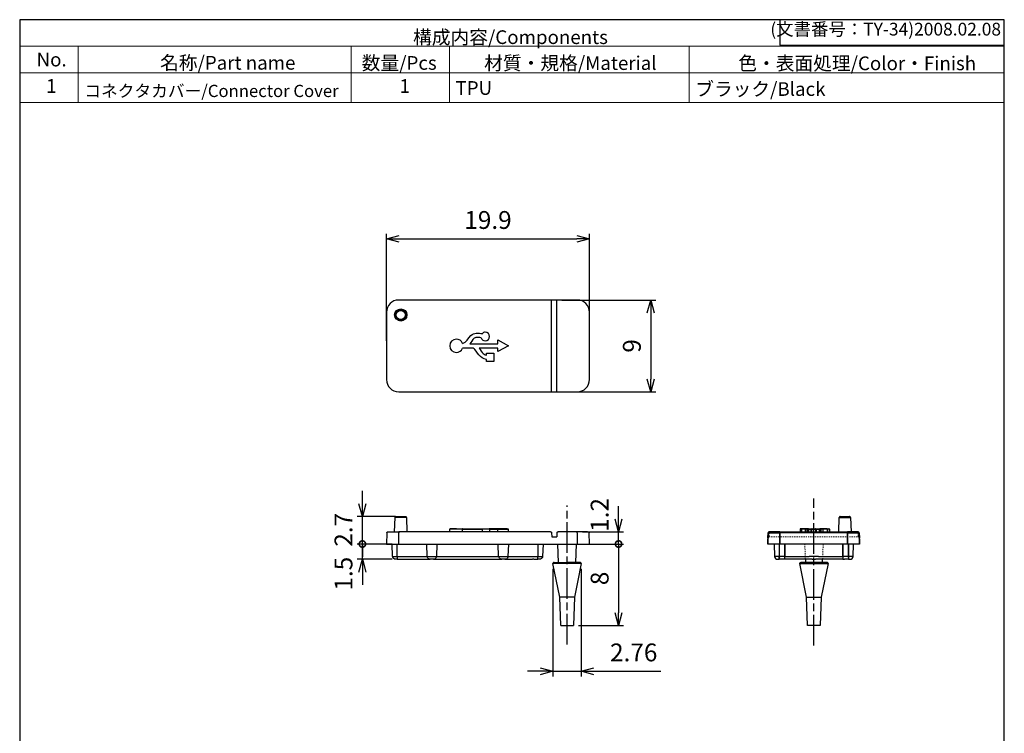
# Model space of a CAD drawing. Units: millimetres. Extents: x 0 to 97, y 0 to 140.
# Drawn here: x 0 to 96, y 70 to 140 of the extents above; entities that cross this region are included whole.
import ezdxf

# ---------------------------------------------------------------- set-up
doc = ezdxf.new("R2010")
doc.units = ezdxf.units.MM
doc.header["$LTSCALE"] = 0.5
for name, pattern in [('AM_ISO08W050', [18, 12, -1.5, 3, -1.5]), ('AM_ISO08W050x2', [9, 6, -0.75, 1.5, -0.75]), ('CENTER', [2, 1.25, -0.25, 0.25, -0.25]), ('HIDDEN', [0.375, 0.25, -0.125])]:
    doc.linetypes.add(name, pattern=pattern)
doc.layers.add('1', color=1, linetype='CENTER')
for name, color, linetype, lineweight in [('AM_5', 3, 'Continuous', 25), ('AM_7', 4, 'AM_ISO08W050', 25), ('Symbol (ISO)', 7, 'Continuous', 18)]:
    doc.layers.add(name, color=color, linetype=linetype, lineweight=lineweight)
doc.styles.add('Label Text (JIS)', font='txt')
doc.styles.get("Standard").update_dxf_attribs({"font": 'ISOCP.SHX', "bigfont": 'EXTFONT.SHX'})
doc.dimstyles.new('AM_ISO$0', dxfattribs={"dimtxt": 3.5, "dimasz": 2.5, "dimexe": 1, "dimexo": 1, "dimgap": 1.5, "dimtad": 1, "dimdsep": 46, "dimtxsty": 'Standard', "dimblk": 'OPEN30', "dimcen": 0, "dimclrd": 3, "dimclre": 3, "dimclrt": 2, "dimadec": 0, "dimazin": 2, "dimtp": 0.1, "dimtm": 0.1, "dimtfac": 0.71, "dimtmove": 0, "dimatfit": 3, "dimldrblk": 'OPEN30', "dimfxl": 0, "dimlwd": -1, "dimlwe": -1, "dimarcsym": 0})

# ---------------------------------------------------------------- blocks, each defined once
blk = doc.blocks.new('TK-A4')
for p, q in [((149, 280), (149, 275)), ((149, 275), (193, 275))]:
    blk.add_line(p, q)
blk.add_lwpolyline([(0, 0), (193, 0), (193, 280), (0, 280)], close=True)
at = {"insert": (192.36, 276.11), "char_height": 2.5, "width": 43.0784, "attachment_point": 9}
blk.add_mtext('(文書番号：TY-34)2008.02.08', dxfattribs=at)
blk = doc.blocks.new('_Open30')
at = {"color": 0, "linetype": 'ByBlock', "lineweight": -2}
for p, q in [((-1, 0.268), (0, 0)), ((0, 0), (-1, -0.268)), ((0, 0), (-1, 0))]:
    blk.add_line(p, q, dxfattribs=at)
blk = doc.blocks.new('*D14')
at = {"layer": 'AM_5', "color": 3, "transparency": 16777216}
for p, q in [((35.947, 108.5), (35.947, 119)), ((55.847, 108.5), (55.847, 119)), ((37.197, 118.5), (54.597, 118.5))]:
    blk.add_line(p, q, dxfattribs=at)
at = {"layer": 'Defpoints', "color": 0, "transparency": 16777216}
for p in [(55.847, 118.5), (35.947, 108), (55.847, 108)]:
    blk.add_point(p, dxfattribs=at)
at = {"layer": 'AM_5', "color": 3, "transparency": 16777216, "xscale": 1.25, "yscale": 1.25, "zscale": 1.25, "rotation": 180}
blk.add_blockref('_Open30', (35.947, 118.5), dxfattribs=at)
at = {"layer": 'AM_5', "color": 3, "transparency": 16777216, "xscale": 1.25, "yscale": 1.25, "zscale": 1.25}
blk.add_blockref('_Open30', (55.847, 118.5), dxfattribs=at)
at = {"layer": 'AM_5', "color": 2, "transparency": 16777216, "insert": (45.897, 120.125), "char_height": 1.75, "attachment_point": 5}
blk.add_mtext('19.9', dxfattribs=at)
blk = doc.blocks.new('*D15')
at = {"layer": 'AM_5', "color": 3, "transparency": 16777216}
for p, q in [((53.146, 112.5), (62.347, 112.5)), ((61.847, 111.25), (61.847, 104.75)), ((53.146, 103.5), (62.347, 103.5))]:
    blk.add_line(p, q, dxfattribs=at)
at = {"layer": 'Defpoints', "color": 0, "transparency": 16777216}
for p in [(52.646, 112.5), (52.646, 103.5), (61.847, 103.5)]:
    blk.add_point(p, dxfattribs=at)
at = {"layer": 'AM_5', "color": 3, "transparency": 16777216, "xscale": 1.25, "yscale": 1.25, "zscale": 1.25}
for p, rotation in [((61.847, 112.5), 90), ((61.847, 103.5), 270)]:
    blk.add_blockref('_Open30', p, dxfattribs=dict(at, rotation=rotation))
at = {"layer": 'AM_5', "color": 2, "transparency": 16777216, "insert": (60.222, 108), "char_height": 1.75, "attachment_point": 5, "rotation": 90}
blk.add_mtext('9', dxfattribs=at)
blk = doc.blocks.new('_DotSmall')
at = {"color": 0, "linetype": 'ByBlock', "const_width": 0.5}
blk.add_lwpolyline([(-0.0625, 0, 1), (0.0625, 0, 1)], format="xyb", close=True, dxfattribs=at)
blk = doc.blocks.new('*D16')
at = {"layer": 'AM_5', "color": 3, "transparency": 16777216}
for p, q in [((33.586, 88.569), (33.586, 89.819)), ((36.497, 88.569), (33.086, 88.569)), ((33.586, 87.069), (33.586, 88.569)), ((36.497, 87.069), (33.086, 87.069)), ((33.586, 85.819), (33.586, 84.569))]:
    blk.add_line(p, q, dxfattribs=at)
at = {"layer": 'Defpoints', "color": 0, "transparency": 16777216}
for p in [(33.586, 88.569), (36.997, 88.569), (36.997, 87.069)]:
    blk.add_point(p, dxfattribs=at)
at = {"layer": 'AM_5', "color": 3, "transparency": 16777216, "xscale": 1.25, "yscale": 1.25, "zscale": 1.25}
for name, p, rotation in [('_DotSmall', (33.586, 88.569), 270), ('_Open30', (33.586, 87.069), 90)]:
    blk.add_blockref(name, p, dxfattribs=dict(at, rotation=rotation))
at = {"layer": 'AM_5', "color": 2, "transparency": 16777216, "insert": (31.961, 85.657), "char_height": 1.75, "attachment_point": 5, "rotation": 90}
blk.add_mtext('1.5', dxfattribs=at)
blk = doc.blocks.new('*D17')
at = {"layer": 'AM_5', "color": 3, "transparency": 16777216}
for p, q in [((33.586, 92.519), (33.586, 93.769)), ((36.847, 91.269), (33.086, 91.269)), ((33.586, 88.569), (33.586, 91.269)), ((36.497, 88.569), (33.086, 88.569)), ((33.586, 88.569), (33.586, 87.319))]:
    blk.add_line(p, q, dxfattribs=at)
at = {"layer": 'Defpoints', "color": 0, "transparency": 16777216}
for p in [(33.586, 91.269), (37.347, 91.269), (36.997, 88.569)]:
    blk.add_point(p, dxfattribs=at)
at = {"layer": 'AM_5', "color": 3, "transparency": 16777216, "xscale": 1.25, "yscale": 1.25, "zscale": 1.25}
for name, p, rotation in [('_Open30', (33.586, 91.269), 270), ('_DotSmall', (33.586, 88.569), 90)]:
    blk.add_blockref(name, p, dxfattribs=dict(at, rotation=rotation))
at = {"layer": 'AM_5', "color": 2, "transparency": 16777216, "insert": (31.961, 89.961), "char_height": 1.75, "attachment_point": 5, "rotation": 90}
blk.add_mtext('2.7', dxfattribs=at)
blk = doc.blocks.new('*D18')
at = {"layer": 'AM_5', "color": 3, "transparency": 16777216}
for p, q in [((58.692, 91.019), (58.692, 92.269)), ((55.147, 89.769), (59.192, 89.769)), ((58.692, 88.569), (58.692, 89.769)), ((55.147, 88.569), (59.192, 88.569)), ((58.692, 88.569), (58.692, 87.319))]:
    blk.add_line(p, q, dxfattribs=at)
at = {"layer": 'Defpoints', "color": 0, "transparency": 16777216}
for p in [(54.647, 89.769), (58.692, 89.769), (54.647, 88.569)]:
    blk.add_point(p, dxfattribs=at)
at = {"layer": 'AM_5', "color": 3, "transparency": 16777216, "xscale": 1.25, "yscale": 1.25, "zscale": 1.25}
for name, p, rotation in [('_Open30', (58.692, 89.769), 270), ('_DotSmall', (58.692, 88.569), 90)]:
    blk.add_blockref(name, p, dxfattribs=dict(at, rotation=rotation))
at = {"layer": 'AM_5', "color": 2, "transparency": 16777216, "insert": (57.067, 91.42), "char_height": 1.75, "attachment_point": 5, "rotation": 90}
blk.add_mtext('1.2', dxfattribs=at)
blk = doc.blocks.new('*D19')
at = {"layer": 'AM_5', "color": 3, "transparency": 16777216}
for p, q in [((55.147, 88.569), (59.192, 88.569)), ((58.692, 88.569), (58.692, 81.819)), ((54.767, 80.569), (59.192, 80.569))]:
    blk.add_line(p, q, dxfattribs=at)
at = {"layer": 'Defpoints', "color": 0, "transparency": 16777216}
for p in [(54.647, 88.569), (54.267, 80.569), (58.692, 80.569)]:
    blk.add_point(p, dxfattribs=at)
at = {"layer": 'AM_5', "color": 3, "transparency": 16777216, "xscale": 1.25, "yscale": 1.25, "zscale": 1.25}
for name, p, rotation in [('_DotSmall', (58.692, 88.569), 90), ('_Open30', (58.692, 80.569), 270)]:
    blk.add_blockref(name, p, dxfattribs=dict(at, rotation=rotation))
at = {"layer": 'AM_5', "color": 2, "transparency": 16777216, "insert": (57.067, 85.194), "char_height": 1.75, "attachment_point": 5, "rotation": 90}
blk.add_mtext('8', dxfattribs=at)
blk = doc.blocks.new('*D20')
at = {"layer": 'AM_5', "color": 3, "transparency": 16777216}
for p, q in [((52.267, 86.149), (52.267, 75.583)), ((55.027, 86.149), (55.027, 75.583)), ((51.017, 76.083), (49.767, 76.083)), ((52.267, 76.083), (55.027, 76.083)), ((56.277, 76.083), (62.833, 76.083))]:
    blk.add_line(p, q, dxfattribs=at)
at = {"layer": 'Defpoints', "color": 0, "transparency": 16777216}
for p in [(52.267, 86.649), (55.027, 86.649), (55.027, 76.083)]:
    blk.add_point(p, dxfattribs=at)
at = {"layer": 'AM_5', "color": 3, "transparency": 16777216, "xscale": 1.25, "yscale": 1.25, "zscale": 1.25}
blk.add_blockref('_Open30', (52.267, 76.083), dxfattribs=at)
at = {"layer": 'AM_5', "color": 3, "transparency": 16777216, "xscale": 1.25, "yscale": 1.25, "zscale": 1.25, "rotation": 180}
blk.add_blockref('_Open30', (55.027, 76.083), dxfattribs=at)
at = {"layer": 'AM_5', "color": 2, "transparency": 16777216, "insert": (60.18, 77.708), "char_height": 1.75, "attachment_point": 5}
blk.add_mtext('2.76', dxfattribs=at)

msp = doc.modelspace()

# ---------------------------------------------------------------- linework, layer by layer
at = {"color": 0, "lineweight": 25}
for p, q in [((54.647, 112.5), (37.147, 112.5)), ((35.947, 111.3), (35.947, 104.7)), ((55.847, 104.7), (55.847, 111.3)), ((44.105, 108.203), (46.853, 108.209)), ((46.853, 108.209), (46.852, 108.605)), ((46.852, 108.605), (47.891, 108)), ((44.438, 107.774), (43.401, 107.767)), ((46.853, 107.789), (45.048, 107.778)), ((45.752, 107.094), (45.753, 107.291)), ((45.753, 107.291), (46.477, 107.289)), ((46.477, 107.289), (46.475, 106.466)), ((46.854, 107.439), (46.853, 107.789)), ((47.891, 108), (46.854, 107.439)), ((45.751, 106.468), (45.751, 106.666)), ((46.475, 106.466), (45.751, 106.468)), ((37.147, 103.5), (54.647, 103.5)), ((80.276, 89.769), (80.325, 91.172)), ((81.427, 91.172), (80.325, 91.172)), ((80.325, 91.172), (81.427, 91.172)), ((80.425, 91.269), (81.327, 91.269)), ((81.427, 91.172), (81.476, 89.769)), ((74.516, 89.769), (73.455, 89.769)), ((73.461, 89.765), (73.46, 89.769)), ((74.516, 89.769), (81.116, 89.769)), ((76.484, 90.019), (76.484, 89.769)), ((76.484, 90.019), (76.557, 90.019)), ((76.556, 90.019), (76.484, 90.019)), ((76.674, 90.069), (76.542, 90.069)), ((76.596, 90.068), (76.548, 90.069)), ((76.576, 90.019), (76.576, 89.769)), ((77.139, 90.019), (76.584, 90.019)), ((77.189, 90.069), (76.626, 90.069)), ((76.626, 90.019), (76.626, 89.769)), ((76.989, 90.019), (76.989, 89.769)), ((77.034, 89.769), (77.034, 90.019)), ((77.164, 90.019), (78.469, 90.019)), ((77.164, 90.019), (77.164, 89.769)), ((77.575, 90.019), (77.164, 90.019)), ((77.214, 90.069), (78.419, 90.069)), ((77.221, 89.769), (77.221, 90.019)), ((77.265, 90.069), (77.246, 90.068)), ((77.308, 90.069), (77.667, 90.069)), ((77.33, 89.769), (77.33, 90.019)), ((77.575, 89.769), (77.575, 90.019)), ((77.617, 89.769), (77.617, 90.019)), ((77.623, 89.769), (77.623, 90.019)), ((77.826, 89.769), (77.826, 90.019)), ((77.986, 90.069), (78.002, 90.069)), ((78.002, 90.069), (78.303, 90.069)), ((78.037, 89.769), (78.037, 90.019)), ((78.048, 89.769), (78.048, 90.019)), ((78.052, 89.769), (78.052, 90.019)), ((78.059, 90.019), (78.059, 89.769)), ((78.469, 90.019), (78.059, 90.019)), ((78.387, 89.769), (78.387, 90.019)), ((79.117, 90.069), (78.443, 90.069)), ((78.469, 89.769), (78.469, 90.019)), ((79.16, 90.019), (78.493, 90.019)), ((78.535, 89.769), (78.535, 90.019)), ((78.537, 89.769), (78.537, 90.019)), ((78.732, 89.769), (78.732, 90.019)), ((79.117, 90.069), (79.308, 90.069)), ((79.16, 89.769), (79.16, 90.019)), ((79.358, 90.019), (79.16, 90.019)), ((79.308, 90.069), (79.31, 90.069)), ((79.358, 89.769), (79.358, 90.019)), ((79.36, 90.019), (79.36, 89.769)), ((82.178, 89.769), (81.116, 89.769)), ((81.116, 89.769), (81.116, 89.672)), ((82.178, 89.769), (82.178, 89.769)), ((73.316, 88.569), (73.355, 89.672)), ((73.355, 89.672), (73.316, 88.569)), ((73.337, 89.172), (73.355, 89.672)), ((73.355, 89.672), (73.337, 89.172)), ((73.355, 89.672), (74.516, 89.672)), ((81.116, 89.672), (74.516, 89.672)), ((81.116, 89.672), (74.516, 89.672)), ((74.516, 89.672), (74.516, 88.569)), ((74.516, 88.569), (74.516, 89.672)), ((81.116, 88.569), (81.116, 89.672)), ((81.116, 89.672), (81.116, 88.569)), ((81.116, 89.672), (82.278, 89.672)), ((82.278, 89.672), (82.295, 89.172)), ((82.295, 89.172), (82.278, 89.672)), ((82.278, 89.672), (82.316, 88.569)), ((82.316, 88.569), (82.278, 89.672)), ((74.516, 88.569), (73.316, 88.569)), ((73.931, 88.569), (73.974, 87.358)), ((74.434, 88.569), (74.434, 87.358)), ((74.434, 88.569), (74.434, 87.358)), ((81.116, 88.569), (74.516, 88.569)), ((74.984, 88.569), (74.984, 87.358)), ((74.984, 87.358), (74.984, 88.569)), ((80.684, 87.358), (80.684, 88.569)), ((80.684, 88.569), (80.684, 87.358)), ((82.316, 88.569), (81.116, 88.569)), ((81.234, 87.358), (81.234, 88.569)), ((81.234, 88.569), (81.234, 87.358)), ((81.691, 87.358), (81.734, 88.569)), ((74.434, 87.358), (73.974, 87.358)), ((74.273, 87.069), (74.422, 87.069)), ((74.273, 87.069), (74.422, 87.069)), ((74.826, 87.069), (74.422, 87.069)), ((74.434, 87.358), (74.526, 87.358)), ((74.526, 87.358), (74.434, 87.358)), ((74.984, 87.358), (74.526, 87.358)), ((74.984, 87.069), (74.826, 87.069)), ((74.984, 87.069), (74.984, 87.358)), ((74.984, 87.358), (77.376, 87.358)), ((77.676, 87.069), (74.984, 87.069)), ((76.999, 87.069), (77.009, 86.769)), ((77.834, 87.358), (77.376, 87.358)), ((77.676, 87.069), (77.834, 87.069)), ((78.291, 87.358), (77.834, 87.358)), ((77.834, 87.069), (77.992, 87.069)), ((80.684, 87.069), (77.992, 87.069)), ((78.291, 87.358), (80.684, 87.358)), ((78.683, 86.769), (78.694, 87.069)), ((81.141, 87.358), (80.684, 87.358)), ((80.684, 87.358), (80.684, 87.069)), ((80.684, 87.069), (80.842, 87.069)), ((81.234, 87.069), (80.842, 87.069)), ((81.141, 87.358), (81.234, 87.358)), ((81.234, 87.358), (81.234, 87.069)), ((81.691, 87.358), (81.234, 87.358)), ((81.234, 87.069), (81.392, 87.069)), ((77.128, 83.353), (76.47, 86.649)), ((79.124, 86.769), (76.568, 86.769)), ((79.222, 86.649), (78.564, 83.359)), ((77.128, 83.359), (78.564, 83.359))]:
    msp.add_line(p, q, dxfattribs=at)
for p, q in [((52.081, 112.5), (52.081, 103.5)), ((52.646, 103.5), (52.646, 112.5)), ((36.539, 87.359), (51.254, 87.359))]:
    msp.add_line(p, q)
at = {"lineweight": 25}
for p, q in [((36.747, 89.769), (36.796, 91.172)), ((37.347, 91.172), (36.796, 91.172)), ((36.896, 91.269), (37.347, 91.269)), ((37.347, 91.269), (37.798, 91.269)), ((37.898, 91.172), (37.347, 91.172)), ((37.898, 91.172), (37.947, 89.769)), ((36.18, 89.769), (37.147, 89.769)), ((52.033, 89.769), (37.147, 89.769)), ((37.147, 89.769), (37.147, 89.672)), ((42.142, 89.769), (42.142, 90.019)), ((42.795, 90.019), (42.142, 90.019)), ((42.795, 90.069), (42.192, 90.069)), ((42.795, 90.069), (42.795, 90.019)), ((42.795, 90.069), (43.368, 90.069)), ((43.401, 90.019), (42.795, 90.019)), ((43.368, 90.069), (45.342, 90.069)), ((43.401, 90.019), (45.317, 90.019)), ((43.401, 89.769), (43.401, 90.019)), ((45.317, 90.019), (45.317, 89.769)), ((45.634, 90.019), (45.317, 90.019)), ((45.342, 90.069), (45.634, 90.069)), ((45.634, 90.019), (45.634, 90.069)), ((45.634, 90.069), (45.921, 90.069)), ((46.057, 90.019), (45.634, 90.019)), ((45.921, 90.069), (46.007, 90.069)), ((46.903, 90.069), (46.019, 90.069)), ((46.057, 90.019), (46.849, 90.019)), ((46.057, 90.019), (46.057, 89.769)), ((46.852, 89.769), (46.852, 90.019)), ((46.852, 90.019), (47.891, 90.019)), ((47.789, 90.069), (46.902, 90.069)), ((47.891, 89.769), (47.891, 90.019)), ((52.826, 89.769), (52.76, 89.769)), ((54.647, 89.769), (52.826, 89.769)), ((55.635, 89.769), (54.647, 89.769)), ((35.985, 89.672), (35.947, 88.569)), ((37.147, 88.569), (37.147, 89.672)), ((52.133, 89.672), (52.147, 89.269)), ((52.147, 89.269), (52.646, 89.269)), ((52.66, 89.672), (52.646, 89.269)), ((54.647, 89.672), (54.647, 88.569)), ((55.847, 88.569), (55.808, 89.672)), ((35.947, 88.569), (37.147, 88.569)), ((36.539, 87.358), (36.497, 88.569)), ((36.997, 87.358), (36.997, 88.569)), ((37.147, 88.569), (54.647, 88.569)), ((39.938, 87.358), (39.896, 88.569)), ((40.894, 88.569), (40.852, 87.358)), ((46.938, 87.358), (46.896, 88.569)), ((47.894, 88.569), (47.852, 87.358)), ((50.797, 88.569), (50.797, 87.358)), ((51.297, 88.569), (51.254, 87.358)), ((52.81, 86.769), (52.747, 88.569)), ((54.547, 88.569), (54.484, 86.769)), ((54.647, 88.569), (55.847, 88.569)), ((36.997, 87.069), (36.839, 87.069)), ((36.997, 87.358), (36.997, 87.069)), ((36.997, 87.069), (37.389, 87.069)), ((37.389, 87.069), (37.547, 87.069)), ((37.547, 87.069), (40.239, 87.069)), ((40.239, 87.069), (40.167, 87.077)), ((40.552, 87.069), (40.239, 87.069)), ((40.552, 87.069), (47.239, 87.069)), ((47.239, 87.069), (47.167, 87.077)), ((47.552, 87.069), (47.239, 87.069)), ((47.552, 87.069), (50.247, 87.069)), ((50.405, 87.069), (50.247, 87.069)), ((50.405, 87.069), (50.797, 87.069)), ((50.797, 87.069), (50.797, 87.358)), ((50.955, 87.069), (50.797, 87.069)), ((52.929, 83.365), (52.267, 86.649)), ((52.369, 86.769), (53.647, 86.769)), ((54.925, 86.769), (53.647, 86.769)), ((53.026, 80.569), (52.928, 83.366)), ((54.365, 83.359), (52.929, 83.359)), ((54.365, 83.366), (54.267, 80.569)), ((77.226, 80.569), (77.128, 83.353)), ((78.564, 83.359), (78.467, 80.569)), ((53.026, 80.569), (53.647, 80.569)), ((53.647, 80.569), (54.267, 80.569)), ((78.467, 80.569), (77.226, 80.569))]:
    msp.add_line(p, q, dxfattribs=at)
at = {"color": 0, "lineweight": 25, "flags": 128}
for points in [[(43.401, 108.251), (43.539, 108.292), (43.663, 108.36), (43.77, 108.454), (43.863, 108.565), (44.029, 108.807), (44.218, 109.025), (44.333, 109.112), (44.462, 109.176), (44.743, 109.242), (45.066, 109.241), (45.208, 109.221), (45.269, 109.209), (45.317, 109.2)], [(45.23, 108.792), (45.194, 108.803), (45.088, 108.826), (44.987, 108.836), (44.885, 108.835), (44.709, 108.813), (44.625, 108.787), (44.549, 108.745), (44.424, 108.622), (44.323, 108.479), (44.22, 108.34), (44.105, 108.203)], [(45.751, 106.666), (45.538, 106.729), (45.341, 106.828), (45.161, 106.957), (45.002, 107.111), (44.869, 107.288), (44.751, 107.475), (44.62, 107.653), (44.538, 107.726), (44.438, 107.774)], [(45.048, 107.778), (45.146, 107.639), (45.235, 107.493), (45.338, 107.358), (45.424, 107.267), (45.522, 107.191), (45.633, 107.135), (45.752, 107.094)], [(80.425, 91.269), (80.385, 91.26), (80.349, 91.233), (80.332, 91.204), (80.325, 91.172)], [(81.427, 91.172), (81.417, 91.212), (81.39, 91.247), (81.359, 91.263), (81.327, 91.269)], [(73.455, 89.769), (73.455, 89.767), (73.455, 89.761), (73.455, 89.752), (73.455, 89.74), (73.455, 89.726), (73.455, 89.709), (73.456, 89.691), (73.456, 89.672)], [(74.516, 89.672), (74.516, 89.691), (74.516, 89.709), (74.516, 89.726), (74.516, 89.74), (74.516, 89.752), (74.516, 89.761), (74.516, 89.767), (74.516, 89.769)], [(76.648, 90.068), (76.609, 90.068), (76.596, 90.068)], [(76.626, 90.019), (76.627, 90.029), (76.63, 90.039), (76.634, 90.048), (76.64, 90.055), (76.648, 90.062), (76.656, 90.066), (76.674, 90.069)], [(76.941, 90.069), (76.958, 90.065), (76.975, 90.054), (76.986, 90.037), (76.989, 90.019)], [(77.034, 90.019), (77.03, 90.037), (77.027, 90.046), (77.024, 90.054), (77.021, 90.06), (77.017, 90.065), (77.009, 90.069)], [(77.308, 90.069), (77.293, 90.068), (77.279, 90.066), (77.265, 90.062), (77.252, 90.057), (77.242, 90.051), (77.233, 90.044), (77.227, 90.036), (77.223, 90.027), (77.221, 90.019)], [(77.575, 90.019), (77.576, 90.027), (77.579, 90.036), (77.585, 90.046), (77.594, 90.055), (77.616, 90.066), (77.624, 90.068), (77.631, 90.069)], [(77.673, 90.069), (77.644, 90.059), (77.635, 90.051), (77.628, 90.042), (77.624, 90.03), (77.623, 90.025), (77.623, 90.019)], [(77.824, 90.069), (77.824, 90.068), (77.825, 90.066), (77.825, 90.062), (77.825, 90.057), (77.825, 90.051), (77.825, 90.044), (77.825, 90.036), (77.826, 90.027), (77.826, 90.019)], [(78.048, 90.019), (78.048, 90.024), (78.047, 90.03), (78.042, 90.042), (78.034, 90.053), (78.023, 90.062), (77.999, 90.069)], [(78.303, 90.069), (78.318, 90.068), (78.332, 90.066), (78.345, 90.062), (78.357, 90.057), (78.368, 90.051), (78.376, 90.044), (78.382, 90.036), (78.386, 90.027), (78.387, 90.019)], [(78.799, 90.069), (78.776, 90.065), (78.754, 90.054), (78.745, 90.046), (78.738, 90.037), (78.734, 90.028), (78.733, 90.019)], [(79.16, 90.019), (79.159, 90.029), (79.155, 90.039), (79.15, 90.048), (79.142, 90.056), (79.124, 90.067), (79.119, 90.068), (79.117, 90.069)], [(82.177, 89.672), (82.177, 89.691), (82.177, 89.709), (82.177, 89.726), (82.177, 89.74), (82.177, 89.752), (82.178, 89.761), (82.178, 89.767), (82.178, 89.769)], [(82.178, 89.769), (82.178, 89.767), (82.178, 89.761), (82.178, 89.752), (82.178, 89.74), (82.178, 89.726), (82.179, 89.709), (82.179, 89.691), (82.179, 89.672)], [(73.456, 89.672), (73.436, 89.673), (73.417, 89.673), (73.4, 89.673), (73.384, 89.673), (73.372, 89.673), (73.363, 89.673), (73.357, 89.673), (73.355, 89.672)], [(73.355, 89.672), (73.357, 89.673), (73.362, 89.673), (73.372, 89.673), (73.384, 89.673), (73.399, 89.673), (73.416, 89.673), (73.435, 89.673), (73.454, 89.672)], [(82.178, 89.672), (82.197, 89.673), (82.216, 89.673), (82.233, 89.673), (82.248, 89.673), (82.261, 89.673), (82.27, 89.673), (82.276, 89.673), (82.278, 89.672)], [(82.278, 89.672), (82.276, 89.673), (82.27, 89.673), (82.261, 89.673), (82.249, 89.673), (82.234, 89.673), (82.217, 89.673), (82.198, 89.673), (82.179, 89.672)], [(73.973, 87.358), (73.997, 87.251), (74.065, 87.153), (74.165, 87.089), (74.273, 87.069)], [(74.422, 87.069), (74.424, 87.077), (74.426, 87.107), (74.428, 87.16), (74.43, 87.224), (74.432, 87.292), (74.434, 87.358)], [(74.422, 87.069), (74.424, 87.077), (74.426, 87.107), (74.428, 87.16), (74.43, 87.224), (74.432, 87.292), (74.434, 87.358)], [(74.434, 87.358), (74.433, 87.269), (74.432, 87.176), (74.432, 87.134), (74.431, 87.1), (74.43, 87.077), (74.428, 87.069)], [(81.392, 87.069), (81.5, 87.089), (81.6, 87.153), (81.667, 87.251), (81.691, 87.358)], [(76.47, 86.649), (76.468, 86.671), (76.471, 86.693), (76.479, 86.713), (76.491, 86.732), (76.506, 86.747), (76.525, 86.759), (76.527, 86.76)], [(76.47, 86.649), (76.497, 86.649), (76.576, 86.649), (76.703, 86.649), (76.874, 86.649), (77.083, 86.649), (77.321, 86.649), (77.579, 86.649), (77.847, 86.649), (78.115, 86.649), (78.373, 86.649), (78.611, 86.649), (78.819, 86.649), (78.991, 86.649), (79.118, 86.649), (79.196, 86.649), (79.222, 86.649)], [(77.454, 86.649), (77.32, 86.649), (77.082, 86.649), (76.873, 86.649), (76.702, 86.649), (76.575, 86.649), (76.497, 86.649), (76.47, 86.649)], [(76.527, 86.76), (76.546, 86.766), (76.568, 86.769)]]:
    msp.add_lwpolyline(points, dxfattribs=at)
at = {"lineweight": 25, "flags": 128}
for points in [[(36.796, 91.172), (36.804, 91.208), (36.826, 91.24), (36.86, 91.262), (36.896, 91.269)], [(37.798, 91.269), (37.834, 91.262), (37.867, 91.24), (37.89, 91.208), (37.898, 91.172)], [(35.99, 89.672), (35.992, 89.687), (35.996, 89.701), (36.002, 89.714), (36.009, 89.725), (36.026, 89.742), (36.044, 89.752), (36.081, 89.761), (36.122, 89.764), (36.148, 89.765)], [(43.401, 90.019), (43.4, 90.027), (43.397, 90.036), (43.393, 90.046), (43.386, 90.055), (43.374, 90.066), (43.37, 90.068), (43.368, 90.069)], [(45.317, 90.019), (45.318, 90.029), (45.32, 90.039), (45.323, 90.048), (45.326, 90.055), (45.331, 90.062), (45.336, 90.066), (45.342, 90.069)], [(45.832, 90.067), (45.866, 90.067), (45.926, 90.066)], [(45.945, 90.066), (45.977, 90.066), (46.012, 90.065), (46.025, 90.065)], [(47.789, 90.069), (47.807, 90.068), (47.824, 90.066), (47.84, 90.062), (47.855, 90.057), (47.867, 90.051), (47.878, 90.044), (47.885, 90.036), (47.89, 90.027), (47.891, 90.019)], [(52.033, 89.769), (52.052, 89.767), (52.071, 89.761), (52.088, 89.752), (52.103, 89.74), (52.112, 89.73)], [(52.66, 89.672), (52.663, 89.691), (52.669, 89.709), (52.678, 89.726), (52.691, 89.74), (52.706, 89.752), (52.723, 89.761), (52.741, 89.767), (52.76, 89.769)], [(54.647, 89.672), (54.647, 89.691), (54.647, 89.709), (54.647, 89.726), (54.647, 89.74), (54.647, 89.752), (54.647, 89.761), (54.647, 89.767), (54.647, 89.769)], [(55.635, 89.769), (55.714, 89.756), (55.77, 89.727), (55.808, 89.672)], [(52.112, 89.729), (52.114, 89.727), (52.121, 89.716), (52.127, 89.703), (52.13, 89.691), (52.132, 89.681), (52.133, 89.675), (52.133, 89.673), (52.133, 89.672), (52.133, 89.672), (52.133, 89.672), (52.133, 89.672)], [(36.839, 87.069), (36.718, 87.094), (36.61, 87.174), (36.558, 87.263), (36.539, 87.358)], [(40.164, 87.078), (40.107, 87.1), (40.042, 87.149), (40.009, 87.188), (39.979, 87.238), (39.955, 87.296), (39.942, 87.358)], [(40.658, 87.09), (40.623, 87.077), (40.552, 87.069)], [(40.844, 87.358), (40.834, 87.276), (40.796, 87.196), (40.733, 87.129), (40.654, 87.086)], [(47.164, 87.078), (47.107, 87.1), (47.042, 87.149), (47.009, 87.188), (46.979, 87.238), (46.955, 87.296), (46.942, 87.358)], [(47.658, 87.09), (47.623, 87.077), (47.552, 87.069)], [(47.844, 87.358), (47.834, 87.276), (47.796, 87.196), (47.733, 87.129), (47.654, 87.086)], [(51.254, 87.358), (51.225, 87.238), (51.141, 87.134), (51.05, 87.084), (50.955, 87.069)], [(53.647, 86.649), (53.378, 86.649), (53.12, 86.649), (52.882, 86.649), (52.674, 86.649), (52.502, 86.649), (52.375, 86.649), (52.297, 86.649), (52.267, 86.649), (52.271, 86.649)], [(55.027, 86.649), (54.996, 86.649), (54.918, 86.649), (54.79, 86.649), (54.619, 86.649), (54.411, 86.649), (54.173, 86.649), (53.915, 86.649), (53.647, 86.649)], [(55.027, 86.649), (54.69, 84.991), (54.364, 83.365)]]:
    msp.add_lwpolyline(points, dxfattribs=at)
at = {"color": 0, "lineweight": 25}
msp.add_circle((37.347, 111.035), 0.6, dxfattribs=at)
for radius in [0.55, 0.45]:
    msp.add_circle((37.347, 111.035), radius)
for centre, radius, start, end in [((37.147, 111.3), 1.2, 90, 180), ((54.647, 111.3), 1.2, 0, 90), ((45.634, 108.919), 0.423, 90, 138.41324), ((45.634, 108.919), 0.423, 270, 90), ((42.795, 108.01), 0.653, 90, 270), ((42.795, 108.01), 0.653, 21.67951, 90), ((45.634, 108.919), 0.423, 197.5388, 270), ((42.795, 108.01), 0.653, 270, 338.20632), ((37.147, 104.7), 1.2, 180, 270), ((54.647, 104.7), 1.2, 270, 0.01578), ((73.455, 89.669), 0.1, 90, 178), ((73.459, 89.669), 0.1, 110.94024, 178.06623), ((73.455, 89.669), 0.1, 90.00002, 134.28939), ((76.534, 90.019), 0.05, 89.98818, 180), ((77.214, 90.019), 0.05, 90, 180), ((77.28, 90.019), 0.05, 0, 90.01173), ((77.667, 90.019), 0.0499, 90.05278, 180.06748), ((77.986, 90.018), 0.0502, 0.20444, 90.15856), ((78.002, 90.019), 0.05, 0.03429, 90.01208), ((78.009, 90.019), 0.0499, 359.90439, 89.84006), ((78.419, 90.019), 0.05, 0, 90), ((78.585, 90.018), 0.0501, 89.91347, 179.88875), ((78.587, 90.019), 0.0499, 90.08731, 180.11147), ((79.308, 90.019), 0.0499, 359.90218, 89.90184), ((79.31, 90.018), 0.0501, 0.09775, 90.09741), ((82.178, 89.669), 0.1, 2, 90), ((73.455, 89.669), 0.1, 134.28939, 177.99999), ((79.124, 86.669), 0.1, 348.69007, 90)]:
    msp.add_arc(centre, radius, start, end, dxfattribs=at)
at = {"lineweight": 25}
for centre, radius, start, end in [((42.192, 90.019), 0.05, 90, 180), ((46.007, 90.019), 0.05, 0, 68.4201), ((46.902, 90.018), 0.0501, 89.89352, 179.863), ((52.371, 86.663), 0.105, 91.40264, 187.73621), ((54.922, 86.663), 0.106, 352.27282, 88.59258)]:
    msp.add_arc(centre, radius, start, end, dxfattribs=at)
at = {"layer": '1', "color": 0, "linetype": 'HIDDEN', "lineweight": 13}
for p, q in [((73.456, 89.672), (73.437, 89.269)), ((73.437, 89.269), (82.195, 89.269)), ((82.177, 89.672), (82.191, 89.269)), ((82.195, 89.269), (82.179, 89.672)), ((76.946, 88.569), (76.999, 87.069)), ((78.694, 87.069), (78.746, 88.569))]:
    msp.add_line(p, q, dxfattribs=at)
at = {"layer": '1', "color": 0, "linetype": 'HIDDEN', "lineweight": 13, "flags": 128}
for points in [[(73.455, 89.769), (73.455, 89.767), (73.454, 89.761), (73.454, 89.752), (73.454, 89.74), (73.454, 89.726), (73.454, 89.709), (73.454, 89.691), (73.454, 89.672)], [(73.337, 89.172), (73.347, 89.215), (73.371, 89.245), (73.386, 89.255), (73.402, 89.263), (73.42, 89.267), (73.437, 89.269)], [(82.195, 89.269), (82.213, 89.267), (82.23, 89.263), (82.247, 89.255), (82.262, 89.245), (82.285, 89.215), (82.295, 89.172)]]:
    msp.add_lwpolyline(points, dxfattribs=at)
at = {"layer": 'AM_7', "linetype": 'AM_ISO08W050x2'}
for p, q in [((77.846, 78.609), (77.846, 93.032)), ((53.647, 78.705), (53.647, 92.331))]:
    msp.add_line(p, q, dxfattribs=at)
at = {"layer": 'Symbol (ISO)'}
for p, q in [((96.496, 140), (0, 140)), ((0, 137.396), (0, 134.791)), ((96.496, 131.89), (0, 131.89))]:
    msp.add_line(p, q, dxfattribs=at)
at = {"layer": 'Symbol (ISO)', "color": 1}
for p, q in [((96.496, 137.396), (0, 137.396)), ((5.722, 137.396), (5.722, 134.791)), ((32.475, 137.396), (32.475, 134.791)), ((42.125, 137.396), (42.125, 134.791)), ((65.615, 137.396), (65.615, 134.791)), ((96.496, 134.791), (0, 134.791)), ((5.722, 134.791), (5.722, 131.89)), ((32.475, 134.791), (32.475, 131.89)), ((42.125, 134.791), (42.125, 131.89)), ((65.615, 134.791), (65.615, 131.89))]:
    msp.add_line(p, q, dxfattribs=at)

# ---------------------------------------------------------------- block references
at = {"lineweight": 0, "xscale": 0.5, "yscale": 0.5, "zscale": 0.5}
msp.add_blockref('TK-A4', (0, 0), dxfattribs=at)

# ---------------------------------------------------------------- texts
at = {"layer": 'Symbol (ISO)', "attachment_point": 7, "line_spacing_factor": 0.25, "style": 'Label Text (JIS)'}
for s, insert, char_height in [('{\\C2;構成内容/Components}', (38.555, 137.612), 1.345), ('{\\C2;No.}', (1.655, 135.417), 1.345), ('{\\C2;名称/Part name}', (13.757, 135.098), 1.345), ('{\\C2;数量/Pcs}', (33.523, 135.083), 1.345), ('{\\C2;材質・規格/Material}', (45.525, 135.071), 1.345), ('{\\C2;色・表面処理/Color・Finish}', (70.429, 135.047), 1.345), ('{\\C2;1}', (2.59, 132.824), 1.345), ('{\\C2;1}', (37.229, 132.824), 1.345), ('{\\C2;コネクタカバー/Connector Cover}', (6.335, 132.411), 1.2), ('{\\C2;TPU}', (42.713, 132.628), 1.345), ('{\\C2;ブラック/Black}', (66.203, 132.525), 1.345), ('{\\H2.4091x;\\C2; }', (6.335, 129.96), 1.345)]:
    msp.add_mtext(s, dxfattribs=dict(at, insert=insert, char_height=char_height))

# ---------------------------------------------------------------- dimensions: what is measured, and where the dimension line sits
at = {"layer": 'AM_5'}
dim = msp.add_linear_dim(base=(55.847, 118.5), p1=(35.947, 108), p2=(55.847, 108), dimstyle='AM_ISO$0', override={"dimscale": 0.5, "dimpost": ''}, dxfattribs=at)
dim.commit()
dim.dimension.update_dxf_attribs({"geometry": '*D14', "text_midpoint": (45.897, 120.125)})
for base, p1, p2, angle, override, picture, middle in [((61.847, 103.5), (52.646, 112.5), (52.646, 103.5), 90, {"dimscale": 0.5}, '*D15', (60.222, 108)), ((58.692, 80.569), (54.647, 88.569), (54.267, 80.569), 90, {"dimscale": 0.5, "dimblk1": 'DotSmall', "dimblk2": 'Open30', "dimsah": 1}, '*D19', (57.067, 85.194)), ((55.027, 76.083), (52.267, 86.649), (55.027, 86.649), 0, {"dimscale": 0.5}, '*D20', (60.18, 77.708))]:
    dim = msp.add_linear_dim(base=base, p1=p1, p2=p2, angle=angle, dimstyle='AM_ISO$0', override=override, dxfattribs=at)
    dim.commit()
    dim.dimension.update_dxf_attribs({"geometry": picture, "text_midpoint": middle})
for base, p1, p2, override, picture, middle in [((33.586, 91.269), (36.997, 88.569), (37.347, 91.269), {"dimscale": 0.5, "dimblk1": 'DotSmall', "dimblk2": 'Open30', "dimsah": 1, "dimtmove": 2}, '*D17', (31.961, 89.961)), ((58.692, 89.769), (54.647, 88.569), (54.647, 89.769), {"dimscale": 0.5, "dimblk1": 'DotSmall', "dimblk2": 'Open30', "dimsah": 1, "dimtmove": 2}, '*D18', (57.067, 91.42)), ((33.586, 88.569), (36.997, 87.069), (36.997, 88.569), {"dimscale": 0.5, "dimblk1": 'Open30', "dimblk2": 'DotSmall', "dimsah": 1, "dimtmove": 2}, '*D16', (31.961, 85.657))]:
    dim = msp.add_linear_dim(base=base, p1=p1, p2=p2, angle=90, dimstyle='AM_ISO$0', override=override, dxfattribs=at)
    dim.commit()
    dim.dimension.update_dxf_attribs({"geometry": picture, "text_midpoint": middle, "dimtype": 160})

doc.saveas('drawing.dxf')
